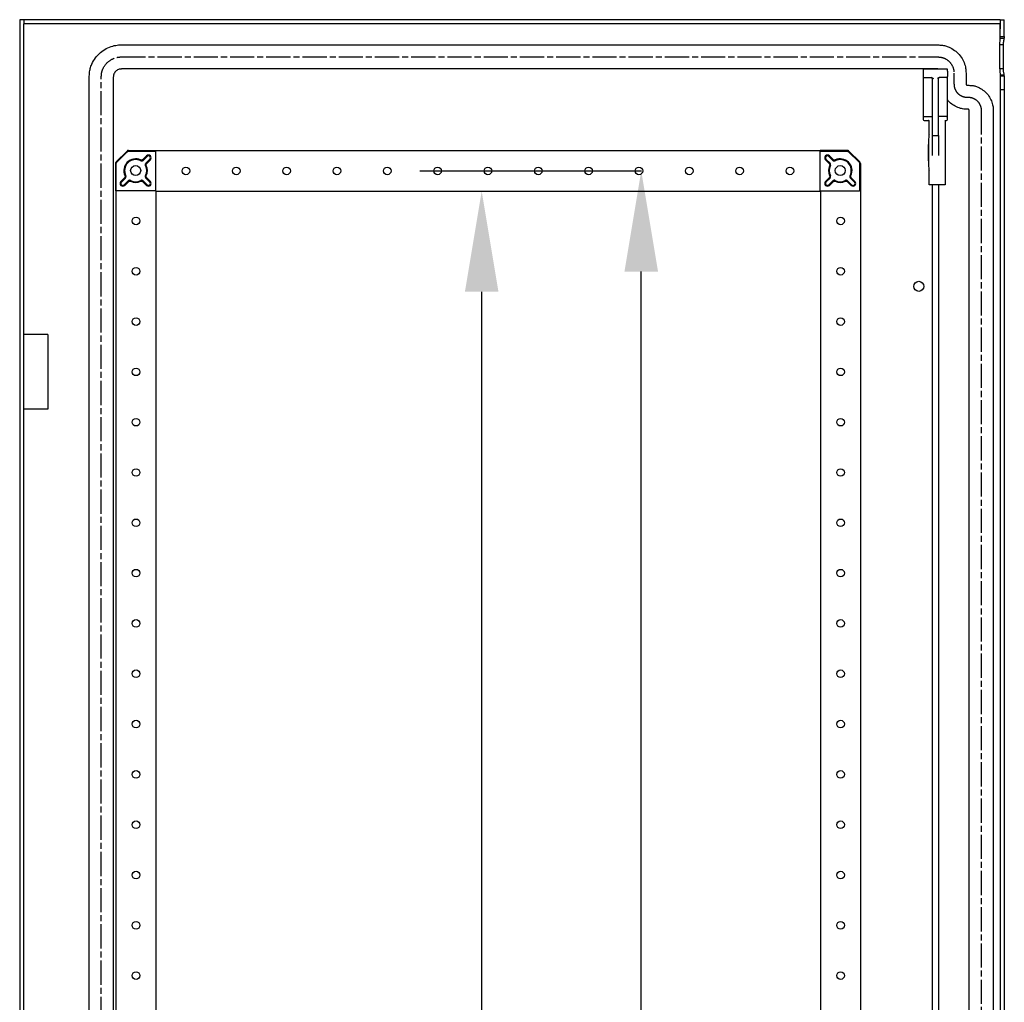
# Model space of a CAD drawing. Extents: x 940 to 4544, y -55 to 2150.
# Drawn here: x 3152 to 3642, y 1662 to 2150 of the extents above; entities that cross this region are included whole.
import ezdxf

# ---------------------------------------------------------------- set-up
doc = ezdxf.new("R2010")
doc.units = 0
doc.header["$MEASUREMENT"] = 0
doc.header["$PDMODE"] = 2
doc.header["$PDSIZE"] = -0.01
doc.linetypes.add('CENTERLINE', pattern=[30, 12, -1.5, 3, -1.5, 12])
doc.layers.get('Defpoints').update_dxf_attribs({"linetype": 'CONTINUOUS'})
doc.layers.add('17', color=7, linetype='CONTINUOUS')
doc.layers.add('COTA', color=1, linetype='CONTINUOUS', lineweight=5)
doc.styles.add('Arial Unicode MS', font='ARIALUNI.TTF')
doc.styles.get("Standard").update_dxf_attribs({"font": 'monotxt.shx'})
doc.dimstyles.new('Argenta', dxfattribs={"dimtxt": 20, "dimasz": 25, "dimexe": 0.125, "dimexo": 0.5, "dimgap": 5, "dimtad": 1, "dimdec": 0, "dimzin": 0, "dimdsep": 46, "dimtxsty": 'STANDARD', "dimcen": 0.09, "dimclrd": 4, "dimclre": 4, "dimclrt": 4, "dimadec": 0, "dimazin": 0, "dimtp": 0.005, "dimtm": -0.005, "dimtfac": 1, "dimtdec": 0, "dimtmove": 0, "dimatfit": 3, "dimfxl": 1, "dimtolj": 1, "dimtzin": 0, "dimarcsym": 0})

# ---------------------------------------------------------------- blocks, each defined once
blk = doc.blocks.new('*D116')
at = {"layer": 'COTA', "color": 4, "linetype": 'Continuous', "lineweight": -2, "transparency": 16777216}
for p, q in [((3325.38, 2065.32), (3382.02, 2065.32)), ((3381.9, 535.32), (3381.9, 2015.32)), ((3271.94, 485.32), (3382.02, 485.32))]:
    blk.add_line(p, q, dxfattribs=at)
at = {"layer": 'COTA', "color": 4, "linetype": 'Continuous', "transparency": 16777216}
for points in [[(3373.56, 2015.32), (3390.23, 2015.32), (3381.9, 2065.32)], [(3373.56, 535.32), (3390.23, 535.32), (3381.9, 485.32)]]:
    blk.add_solid(points, dxfattribs=at)
at = {"layer": 'Defpoints', "color": 0, "linetype": 'Continuous', "transparency": 16777216}
for p in [(3324.88, 2065.32), (3381.9, 2065.32), (3271.44, 485.32)]:
    blk.add_point(p, dxfattribs=at)
at = {"layer": 'COTA', "color": 4, "linetype": 'Continuous', "transparency": 16777216, "insert": (3356.46, 1536.87), "char_height": 40, "attachment_point": 5, "rotation": 90, "style": 'Arial Unicode MS'}
blk.add_mtext('\\A1;1580', dxfattribs=at)
blk = doc.blocks.new('*D117')
at = {"layer": 'COTA', "color": 4, "linetype": 'Continuous', "lineweight": -2, "transparency": 16777216}
for p, q in [((3351.14, 2075.32), (3461.28, 2075.32)), ((3461.16, 525.32), (3461.16, 2025.32)), ((3400.9, 475.32), (3461.28, 475.32))]:
    blk.add_line(p, q, dxfattribs=at)
at = {"layer": 'COTA', "color": 4, "linetype": 'Continuous', "transparency": 16777216}
for points in [[(3452.82, 2025.32), (3469.49, 2025.32), (3461.16, 2075.32)], [(3452.82, 525.32), (3469.49, 525.32), (3461.16, 475.32)]]:
    blk.add_solid(points, dxfattribs=at)
at = {"layer": 'Defpoints', "color": 0, "linetype": 'Continuous', "transparency": 16777216}
for p in [(3350.64, 2075.32), (3461.16, 2075.32), (3400.4, 475.32)]:
    blk.add_point(p, dxfattribs=at)
at = {"layer": 'COTA', "color": 4, "linetype": 'Continuous', "transparency": 16777216, "insert": (3435.72, 1527.28), "char_height": 40, "attachment_point": 5, "rotation": 90, "style": 'Arial Unicode MS'}
blk.add_mtext('\\A1;1600', dxfattribs=at)

msp = doc.modelspace()

# ---------------------------------------------------------------- linework, layer by layer
at = {"layer": '17', "color": 7, "linetype": 'Continuous'}
for p, q in [((3152.4, 2150.5), (3152.4, 400.5)), ((3154.4, 2150.5), (3152.4, 2150.5)), ((3639.5, 2150.5), (3154.4, 2150.5)), ((3154.4, 2150.5), (3154.4, 2148.5)), ((3154.4, 402.5), (3154.4, 2148.5)), ((3639.5, 2148.5), (3154.4, 2148.5)), ((3639.46, 2148.5), (3639.46, 2145.9)), ((3639.5, 2150.5), (3639.5, 2148.5)), ((3639.5, 2150.5), (3641.5, 2150.5)), ((3639.5, 2142.1), (3639.5, 2148.5)), ((3641.5, 2142.1), (3641.5, 2150.5)), ((3202.9, 2138), (3608.5, 2138)), ((3639.23, 2126.1), (3639.23, 2138.1)), ((3639.23, 2138.1), (3641.03, 2138.1)), ((3639.5, 2142.1), (3641.5, 2142.1)), ((3639.5, 2141.3), (3641.5, 2141.3)), ((3641.03, 2126.1), (3641.03, 2138.1)), ((3641.5, 2142.1), (3641.5, 2141.3)), ((3608.5, 2126), (3202.9, 2126)), ((3601.25, 2125.9), (3601.25, 2124.9)), ((3613.25, 2125.9), (3601.25, 2125.9)), ((3601.25, 2124.9), (3601.25, 2122.2)), ((3613.25, 2124.9), (3613.25, 2125.9)), ((3613.25, 2124.9), (3613.25, 2122.2)), ((3622.5, 2124), (3622.5, 2118.5)), ((3641.03, 2126.1), (3639.23, 2126.1)), ((3639.5, 2122.9), (3639.5, 2122.58)), ((3641.5, 2122.9), (3639.5, 2122.9)), ((3186.9, 429), (3186.9, 2122)), ((3198.9, 2122), (3198.9, 429)), ((3601.25, 2122.2), (3601.25, 2118.7)), ((3601.25, 2118.7), (3601.25, 2102.6)), ((3601.75, 2121.7), (3605.39, 2121.7)), ((3605.75, 2121.2), (3605.75, 2093.01)), ((3608.75, 2093.01), (3608.75, 2121.2)), ((3612.75, 2121.7), (3609.12, 2121.7)), ((3613.25, 2118.7), (3613.25, 2122.2)), ((3613.25, 2102.6), (3613.25, 2118.7)), ((3639.5, 2122.58), (3639.5, 2115.6)), ((3639.5, 2122.58), (3641.5, 2122.58)), ((3641.5, 2122.58), (3641.5, 2115.6)), ((3639.5, 2115.6), (3639.5, 435.4)), ((3641.5, 2115.6), (3639.5, 2115.6)), ((3641.5, 2115.6), (3641.5, 435.4)), ((3624, 445.5), (3624, 2105.5)), ((3636, 2105.5), (3636, 445.5)), ((3601.25, 2102.6), (3601.25, 2100.9)), ((3601.75, 2102.4), (3605.25, 2102.4)), ((3601.75, 2100.4), (3603.75, 2100.4)), ((3604.25, 2093.22), (3604.25, 2099.92)), ((3612.75, 2102.4), (3609.25, 2102.4)), ((3612.05, 2100.54), (3612.05, 2100.19)), ((3612.05, 2100.4), (3612.75, 2100.4)), ((3612.05, 2100.19), (3612.05, 2068.4)), ((3613.25, 2100.9), (3613.25, 2102.6)), ((3608.75, 2093.9), (3608.75, 2093.9)), ((3605.75, 2093.01), (3605.75, 2083.08)), ((3606.25, 2092.9), (3608.25, 2092.9)), ((3608.75, 2093.01), (3608.75, 2083.08)), ((3200.3, 2079.79), (3205.71, 2085.2)), ((3200.65, 2079.64), (3205.86, 2084.85)), ((3206.42, 2085.5), (3220, 2085.5)), ((3206.56, 2085.15), (3220, 2085.15)), ((3220, 2085.32), (3220, 2085.5)), ((3550, 2085.32), (3220, 2085.32)), ((3220, 2085.32), (3220, 2085.15)), ((3220, 2065.5), (3220, 2085.15)), ((3550, 2085.5), (3550, 2085.32)), ((3563.59, 2085.5), (3550, 2085.5)), ((3550, 2085.15), (3550, 2085.32)), ((3550, 2065.5), (3550, 2085.15)), ((3550, 2085.15), (3563.45, 2085.15)), ((3564.15, 2084.85), (3569.36, 2079.64)), ((3564.3, 2085.2), (3569.71, 2079.79)), ((3603.75, 2088.4), (3603.76, 2088.4)), ((3603.75, 2088.4), (3603.75, 2080.4)), ((3603.76, 2088.4), (3603.83, 2088.4)), ((3200, 2079.08), (3200, 2065.5)), ((3200.35, 2065.5), (3200.35, 2078.94)), ((3215.41, 2082.81), (3213.6, 2081)), ((3213.67, 2080.58), (3215.66, 2082.57)), ((3217.08, 2081.15), (3215.08, 2079.16)), ((3215.51, 2079.09), (3217.32, 2080.91)), ((3552.69, 2080.91), (3554.5, 2079.09)), ((3554.92, 2079.16), (3552.93, 2081.15)), ((3554.35, 2082.57), (3556.34, 2080.58)), ((3556.41, 2081), (3554.59, 2082.81)), ((3569.65, 2078.94), (3569.65, 2065.5)), ((3570, 2079.08), (3570, 2065.5)), ((3603.76, 2080.4), (3603.75, 2080.4)), ((3603.83, 2080.4), (3603.76, 2080.4)), ((3604.25, 2068.4), (3604.25, 2075.57)), ((3204.5, 2071.9), (3202.69, 2070.09)), ((3202.93, 2069.84), (3204.92, 2071.83)), ((3206.34, 2070.42), (3204.35, 2068.42)), ((3204.59, 2068.18), (3206.41, 2069.99)), ((3213.6, 2069.99), (3215.41, 2068.18)), ((3215.66, 2068.42), (3213.67, 2070.42)), ((3215.08, 2071.83), (3217.08, 2069.84)), ((3217.32, 2070.09), (3215.51, 2071.9)), ((3554.5, 2071.9), (3552.69, 2070.09)), ((3552.93, 2069.84), (3554.92, 2071.83)), ((3556.34, 2070.42), (3554.35, 2068.42)), ((3554.59, 2068.18), (3556.41, 2069.99)), ((3563.6, 2069.99), (3565.41, 2068.18)), ((3565.66, 2068.42), (3563.67, 2070.42)), ((3565.08, 2071.83), (3567.08, 2069.84)), ((3567.32, 2070.09), (3565.51, 2071.9)), ((3200, 2065.5), (3200.18, 2065.5)), ((3200.18, 2065.5), (3200.35, 2065.5)), ((3200.18, 2065.5), (3200.18, 485.5)), ((3220, 2065.5), (3200.35, 2065.5)), ((3220.18, 2065.32), (3550, 2065.32)), ((3220.18, 485.5), (3220.18, 2065.32)), ((3550, 2065.32), (3550, 2065.5)), ((3550, 2065.5), (3569.65, 2065.5)), ((3550.18, 2065.5), (3550.18, 485.5)), ((3570.18, 2065.5), (3569.65, 2065.5)), ((3570.18, 485.5), (3570.18, 2065.5)), ((3612.05, 2068.4), (3604.25, 2068.4)), ((3605.75, 2068.4), (3605.75, 1444.72)), ((3608.75, 2068.4), (3608.75, 1444.72)), ((3166.4, 1994), (3154.4, 1994)), ((3166.4, 1994), (3166.4, 1957)), ((3166.4, 1957), (3154.4, 1957))]:
    msp.add_line(p, q, dxfattribs=at)
at = {"layer": '17', "color": 7, "linetype": 'CENTERLINE'}
for p, q in [((3202.9, 2132), (3608.5, 2132)), ((3616.5, 2124), (3616.5, 2118.5)), ((3192.9, 429), (3192.9, 2122)), ((3630, 2105.5), (3630, 445.5))]:
    msp.add_line(p, q, dxfattribs=at)
at = {"layer": '17', "color": 7, "linetype": 'Continuous'}
msp.add_lwpolyline([(3639.5, 2148.5), (3639.5, 2148.5), (3639.5, 2148.5), (3639.5, 2148.5), (3639.5, 2148.5), (3639.5, 2148.5), (3639.5, 2148.5), (3639.5, 2148.5), (3639.5, 2148.5), (3639.5, 2148.5), (3639.5, 2148.5), (3639.5, 2148.5), (3639.5, 2148.5), (3639.5, 2148.5), (3639.5, 2148.5), (3639.5, 2148.5), (3639.5, 2148.5), (3639.5, 2148.5), (3639.5, 2148.5)], dxfattribs=at)
for points in [[(3639.5, 2141.3), (3639.5, 2141.35, 0.000002), (3639.5, 2141.39, 0.000002), (3639.5, 2141.44, 0.000003), (3639.5, 2141.49, 0.000003), (3639.5, 2141.53, 0.000003), (3639.5, 2141.58, 0.000003), (3639.5, 2141.62, 0.000003), (3639.5, 2141.66, 0.000004), (3639.5, 2141.7, 0.000004), (3639.5, 2141.73, 0.000004), (3639.5, 2141.77, 0.000005), (3639.5, 2141.8, 0.000005), (3639.5, 2141.83, 0.000006), (3639.5, 2141.86, 0.000007), (3639.5, 2141.89, 0.000008), (3639.5, 2141.92, 0.000008), (3639.5, 2141.94, 0.00001), (3639.5, 2141.96, 0.000012), (3639.5, 2141.99, 0.000013), (3639.5, 2142, 0.000015), (3639.5, 2142.02, 0.00002), (3639.5, 2142.04, 0.00003), (3639.5, 2142.05, 0.000031), (3639.5, 2142.06, 0.000013), (3639.5, 2142.07, 0.000061), (3639.5, 2142.08, 0.000229), (3639.5, 2142.09, 0.000323), (3639.5, 2142.1, 0.000375)], [(3641.5, 2122.58), (3641.5, 2122.59, 0.000007), (3641.5, 2122.6, 0.000007), (3641.5, 2122.61, 0.000007), (3641.5, 2122.62, 0.000007), (3641.5, 2122.63, 0.000006), (3641.5, 2122.64, 0.000006), (3641.5, 2122.65, 0.000006), (3641.5, 2122.66, 0.000006), (3641.5, 2122.67, 0.000006), (3641.5, 2122.68, 0.000006), (3641.5, 2122.69, 0.000006), (3641.5, 2122.7, 0.000006), (3641.5, 2122.71, 0.000006), (3641.5, 2122.72, 0.000006), (3641.5, 2122.73, 0.000005), (3641.5, 2122.74, 0.000005), (3641.5, 2122.75, 0.000005), (3641.5, 2122.76, 0.000005), (3641.5, 2122.77, 0.000005), (3641.5, 2122.78, 0.000005), (3641.5, 2122.79, 0.000005), (3641.5, 2122.8, 0.000006), (3641.5, 2122.82, 0.000004), (3641.5, 2122.83, 0.000002), (3641.5, 2122.84, 0.000006), (3641.5, 2122.85, 0.00001), (3641.5, 2122.87, 0.000005), (3641.5, 2122.9, 0.000003)], [(3601.25, 2102.6), (3601.25, 2102.6, 0.018832), (3601.26, 2102.59, 0.018398), (3601.26, 2102.58, 0.017972), (3601.26, 2102.58, 0.017728), (3601.26, 2102.57, 0.017216), (3601.26, 2102.56, 0.016577), (3601.27, 2102.56, 0.015822), (3601.27, 2102.55, 0.015088), (3601.27, 2102.55, 0.014271), (3601.28, 2102.54, 0.01349), (3601.28, 2102.53, 0.01268), (3601.29, 2102.53, 0.011933), (3601.3, 2102.52, 0.011187), (3601.3, 2102.51, 0.010508), (3601.31, 2102.51, 0.009847), (3601.32, 2102.5, 0.009251), (3601.32, 2102.5, 0.008682), (3601.33, 2102.49, 0.00817), (3601.34, 2102.49, 0.007684), (3601.35, 2102.48, 0.007243), (3601.36, 2102.48, 0.00684), (3601.37, 2102.47, 0.006476), (3601.38, 2102.47, 0.006122), (3601.39, 2102.46, 0.005782), (3601.4, 2102.46, 0.005547), (3601.41, 2102.45, 0.005318), (3601.42, 2102.45, 0.005076), (3601.43, 2102.44, 0.004932), (3601.45, 2102.44, 0.00477), (3601.46, 2102.44, 0.004621), (3601.47, 2102.43, 0.004469), (3601.49, 2102.43, 0.004345), (3601.5, 2102.42, 0.004221), (3601.51, 2102.42, 0.004119), (3601.53, 2102.42, 0.004001), (3601.54, 2102.42, 0.003885), (3601.56, 2102.41, 0.003825), (3601.57, 2102.41, 0.003814), (3601.59, 2102.41, 0.003635), (3601.6, 2102.41, 0.003346), (3601.62, 2102.4, 0.003607), (3601.63, 2102.4, 0.004189), (3601.65, 2102.4, 0.003168), (3601.66, 2102.4, 0.001172), (3601.67, 2102.4, 0.004314), (3601.69, 2102.4, 0.007255), (3601.72, 2102.4, 0.003564), (3601.75, 2102.4, 0.001902)], [(3605.25, 2102.4), (3605.28, 2102.4, -0.005301), (3605.3, 2102.39, -0.005052), (3605.33, 2102.39, -0.005016), (3605.35, 2102.39, -0.00529), (3605.38, 2102.39, -0.005483), (3605.4, 2102.39, -0.005667), (3605.43, 2102.38, -0.005865), (3605.45, 2102.38, -0.006144), (3605.47, 2102.37, -0.00643), (3605.5, 2102.37, -0.006774), (3605.52, 2102.36, -0.007151), (3605.54, 2102.36, -0.007591), (3605.57, 2102.35, -0.0081), (3605.59, 2102.34, -0.008684), (3605.61, 2102.34, -0.00934), (3605.63, 2102.33, -0.010034), (3605.64, 2102.32, -0.01099), (3605.66, 2102.31, -0.012155), (3605.68, 2102.3, -0.013072), (3605.69, 2102.29, -0.013503), (3605.7, 2102.28, -0.016073), (3605.71, 2102.27, -0.020713), (3605.72, 2102.26, -0.018405), (3605.73, 2102.25, -0.00859), (3605.74, 2102.24, -0.027466), (3605.74, 2102.23, -0.054382), (3605.75, 2102.21, -0.031286), (3605.75, 2102.19, -0.017859)], [(3609.25, 2102.4), (3609.23, 2102.4, 0.0053), (3609.21, 2102.39, 0.005052), (3609.18, 2102.39, 0.005016), (3609.16, 2102.39, 0.00529), (3609.13, 2102.39, 0.005483), (3609.11, 2102.39, 0.005667), (3609.08, 2102.38, 0.005865), (3609.06, 2102.38, 0.006144), (3609.03, 2102.37, 0.00643), (3609.01, 2102.37, 0.006774), (3608.99, 2102.36, 0.007151), (3608.96, 2102.36, 0.007591), (3608.94, 2102.35, 0.0081), (3608.92, 2102.34, 0.008684), (3608.9, 2102.34, 0.009341), (3608.88, 2102.33, 0.010035), (3608.86, 2102.32, 0.010991), (3608.85, 2102.31, 0.012157), (3608.83, 2102.3, 0.013074), (3608.82, 2102.29, 0.013504), (3608.81, 2102.28, 0.016075), (3608.79, 2102.27, 0.020716), (3608.78, 2102.26, 0.018408), (3608.78, 2102.25, 0.008591), (3608.77, 2102.24, 0.02747), (3608.76, 2102.23, 0.05439), (3608.76, 2102.21, 0.03129), (3608.75, 2102.19, 0.017861)], [(3612.75, 2102.4), (3612.77, 2102.4, 0.003241), (3612.78, 2102.4, 0.0032), (3612.8, 2102.4, 0.003194), (3612.82, 2102.4, 0.003248), (3612.83, 2102.4, 0.003288), (3612.85, 2102.4, 0.003324), (3612.86, 2102.4, 0.003363), (3612.88, 2102.4, 0.003415), (3612.89, 2102.4, 0.003468), (3612.91, 2102.41, 0.003526), (3612.92, 2102.41, 0.00359), (3612.94, 2102.41, 0.003659), (3612.95, 2102.41, 0.003737), (3612.97, 2102.42, 0.003818), (3612.98, 2102.42, 0.003909), (3613, 2102.42, 0.004003), (3613.01, 2102.42, 0.004112), (3613.02, 2102.43, 0.00422), (3613.04, 2102.43, 0.004347), (3613.05, 2102.44, 0.004469), (3613.06, 2102.44, 0.00462), (3613.07, 2102.44, 0.00477), (3613.09, 2102.45, 0.004932), (3613.1, 2102.45, 0.005075), (3613.11, 2102.46, 0.005317), (3613.12, 2102.46, 0.005546), (3613.13, 2102.47, 0.005781), (3613.14, 2102.47, 0.00612), (3613.15, 2102.48, 0.006475), (3613.16, 2102.48, 0.00684), (3613.17, 2102.49, 0.007242), (3613.18, 2102.49, 0.007679), (3613.18, 2102.5, 0.008168), (3613.19, 2102.5, 0.008696), (3613.2, 2102.51, 0.009245), (3613.21, 2102.51, 0.009782), (3613.21, 2102.52, 0.01052), (3613.22, 2102.53, 0.011419), (3613.22, 2102.53, 0.011869), (3613.23, 2102.54, 0.011797), (3613.23, 2102.55, 0.013728), (3613.24, 2102.55, 0.0173), (3613.24, 2102.56, 0.014171), (3613.25, 2102.56, 0.005454), (3613.25, 2102.57, 0.020788), (3613.25, 2102.58, 0.038516), (3613.25, 2102.59, 0.020073), (3613.25, 2102.6, 0.010899)], [(3605.75, 2093.01), (3605.75, 2093.01, 0.033935), (3605.76, 2093, 0.032365), (3605.76, 2093, 0.030176), (3605.76, 2093, 0.028002), (3605.76, 2092.99, 0.025224), (3605.76, 2092.99, 0.022475), (3605.77, 2092.99, 0.019768), (3605.77, 2092.98, 0.017468), (3605.77, 2092.98, 0.015326), (3605.78, 2092.97, 0.013552), (3605.78, 2092.97, 0.011954), (3605.79, 2092.97, 0.010647), (3605.8, 2092.96, 0.009478), (3605.8, 2092.96, 0.008517), (3605.81, 2092.96, 0.007659), (3605.82, 2092.95, 0.006946), (3605.82, 2092.95, 0.006309), (3605.83, 2092.95, 0.005772), (3605.84, 2092.95, 0.00529), (3605.85, 2092.94, 0.004877), (3605.86, 2092.94, 0.004511), (3605.87, 2092.94, 0.004195), (3605.88, 2092.93, 0.0039), (3605.89, 2092.93, 0.003631), (3605.9, 2092.93, 0.003437), (3605.91, 2092.93, 0.003255), (3605.92, 2092.92, 0.003073), (3605.93, 2092.92, 0.002958), (3605.95, 2092.92, 0.002834), (3605.96, 2092.92, 0.002723), (3605.97, 2092.92, 0.002614), (3605.99, 2092.91, 0.002524), (3606, 2092.91, 0.002437), (3606.01, 2092.91, 0.002365), (3606.03, 2092.91, 0.002285), (3606.04, 2092.91, 0.002209), (3606.06, 2092.91, 0.002166), (3606.07, 2092.9, 0.002152), (3606.09, 2092.9, 0.002044), (3606.1, 2092.9, 0.001876), (3606.12, 2092.9, 0.002017), (3606.13, 2092.9, 0.002336), (3606.15, 2092.9, 0.001763), (3606.16, 2092.9, 0.000651), (3606.17, 2092.9, 0.002396), (3606.19, 2092.9, 0.00402), (3606.22, 2092.9, 0.001972), (3606.25, 2092.9, 0.001052)], [(3608.25, 2092.9), (3608.27, 2092.9, 0.001792), (3608.28, 2092.9, 0.00177), (3608.3, 2092.9, 0.001767), (3608.32, 2092.9, 0.001798), (3608.33, 2092.9, 0.001823), (3608.35, 2092.9, 0.001844), (3608.36, 2092.9, 0.001869), (3608.38, 2092.9, 0.001901), (3608.39, 2092.9, 0.001934), (3608.41, 2092.9, 0.001971), (3608.42, 2092.9, 0.002013), (3608.44, 2092.9, 0.002057), (3608.45, 2092.91, 0.002108), (3608.47, 2092.91, 0.002162), (3608.48, 2092.91, 0.002223), (3608.5, 2092.91, 0.002287), (3608.51, 2092.91, 0.002361), (3608.52, 2092.91, 0.002437), (3608.54, 2092.92, 0.002525), (3608.55, 2092.92, 0.002614), (3608.56, 2092.92, 0.002723), (3608.57, 2092.92, 0.002834), (3608.59, 2092.92, 0.002957), (3608.6, 2092.93, 0.003072), (3608.61, 2092.93, 0.003255), (3608.62, 2092.93, 0.003436), (3608.63, 2092.93, 0.003631), (3608.64, 2092.94, 0.003899), (3608.65, 2092.94, 0.004195), (3608.66, 2092.94, 0.00451), (3608.67, 2092.95, 0.004875), (3608.68, 2092.95, 0.005286), (3608.68, 2092.95, 0.005771), (3608.69, 2092.95, 0.006318), (3608.7, 2092.96, 0.006941), (3608.71, 2092.96, 0.007608), (3608.71, 2092.96, 0.008524), (3608.72, 2092.97, 0.009677), (3608.72, 2092.97, 0.010599), (3608.73, 2092.97, 0.011108), (3608.73, 2092.98, 0.013731), (3608.74, 2092.98, 0.018649), (3608.74, 2092.99, 0.016641), (3608.75, 2092.99, 0.006721), (3608.75, 2092.99, 0.026827), (3608.75, 2093, 0.057848), (3608.75, 2093, 0.03376), (3608.75, 2093.01, 0.01904)], [(3206.42, 2085.5), (3206.39, 2085.5, 0.006486), (3206.37, 2085.49, 0.006404), (3206.34, 2085.49, 0.006378), (3206.32, 2085.49, 0.006445), (3206.29, 2085.49, 0.006478), (3206.26, 2085.48, 0.006496), (3206.24, 2085.48, 0.006508), (3206.21, 2085.47, 0.006533), (3206.19, 2085.47, 0.006547), (3206.16, 2085.46, 0.006565), (3206.14, 2085.45, 0.006572), (3206.11, 2085.45, 0.006581), (3206.09, 2085.44, 0.006591), (3206.06, 2085.43, 0.006608), (3206.04, 2085.42, 0.006595), (3206.01, 2085.41, 0.006557), (3205.99, 2085.4, 0.006609), (3205.96, 2085.39, 0.006729), (3205.94, 2085.37, 0.006544), (3205.92, 2085.36, 0.006123), (3205.89, 2085.35, 0.006712), (3205.87, 2085.33, 0.007927), (3205.85, 2085.32, 0.006076), (3205.83, 2085.3, 0.00224), (3205.81, 2085.29, 0.008405), (3205.79, 2085.27, 0.014369), (3205.75, 2085.24, 0.00711), (3205.71, 2085.2, 0.003801)], [(3205.86, 2084.85), (3205.87, 2084.87, -0.006481), (3205.89, 2084.89, -0.006399), (3205.91, 2084.91, -0.006373), (3205.93, 2084.92, -0.006441), (3205.95, 2084.94, -0.006474), (3205.97, 2084.95, -0.006492), (3205.99, 2084.97, -0.006504), (3206.02, 2084.98, -0.006529), (3206.04, 2085, -0.006543), (3206.06, 2085.01, -0.00656), (3206.08, 2085.02, -0.006568), (3206.11, 2085.04, -0.006577), (3206.13, 2085.05, -0.006587), (3206.16, 2085.06, -0.006604), (3206.18, 2085.07, -0.006591), (3206.2, 2085.08, -0.006553), (3206.23, 2085.09, -0.006605), (3206.25, 2085.1, -0.006726), (3206.28, 2085.11, -0.006541), (3206.31, 2085.11, -0.00612), (3206.33, 2085.12, -0.006709), (3206.36, 2085.13, -0.007924), (3206.38, 2085.13, -0.006074), (3206.41, 2085.13, -0.002239), (3206.43, 2085.14, -0.008402), (3206.46, 2085.14, -0.014365), (3206.5, 2085.14, -0.007108), (3206.56, 2085.15, -0.003801)], [(3563.45, 2085.15), (3563.47, 2085.15, -0.006487), (3563.5, 2085.15, -0.006405), (3563.52, 2085.14, -0.006379), (3563.55, 2085.14, -0.006446), (3563.57, 2085.14, -0.006479), (3563.6, 2085.13, -0.006497), (3563.63, 2085.13, -0.006509), (3563.65, 2085.13, -0.006534), (3563.68, 2085.12, -0.006548), (3563.7, 2085.11, -0.006566), (3563.73, 2085.11, -0.006573), (3563.75, 2085.1, -0.006582), (3563.78, 2085.09, -0.006592), (3563.8, 2085.08, -0.006609), (3563.83, 2085.07, -0.006596), (3563.85, 2085.06, -0.006558), (3563.88, 2085.05, -0.00661), (3563.9, 2085.04, -0.00673), (3563.92, 2085.02, -0.006545), (3563.95, 2085.01, -0.006124), (3563.97, 2085, -0.006713), (3563.99, 2084.98, -0.007928), (3564.01, 2084.97, -0.006077), (3564.03, 2084.95, -0.00224), (3564.05, 2084.94, -0.008406), (3564.08, 2084.92, -0.01437), (3564.11, 2084.89, -0.00711), (3564.15, 2084.85, -0.003802)], [(3564.3, 2085.2), (3564.28, 2085.22, 0.006487), (3564.26, 2085.24, 0.006405), (3564.24, 2085.26, 0.006379), (3564.22, 2085.27, 0.006446), (3564.2, 2085.29, 0.006479), (3564.18, 2085.3, 0.006496), (3564.16, 2085.32, 0.006508), (3564.14, 2085.33, 0.006533), (3564.11, 2085.35, 0.006547), (3564.09, 2085.36, 0.006564), (3564.07, 2085.37, 0.006571), (3564.04, 2085.39, 0.00658), (3564.02, 2085.4, 0.00659), (3564, 2085.41, 0.006606), (3563.97, 2085.42, 0.006593), (3563.95, 2085.43, 0.006555), (3563.92, 2085.44, 0.006606), (3563.9, 2085.45, 0.006727), (3563.87, 2085.45, 0.006542), (3563.85, 2085.46, 0.00612), (3563.82, 2085.47, 0.006709), (3563.8, 2085.47, 0.007923), (3563.77, 2085.48, 0.006073), (3563.74, 2085.48, 0.002238), (3563.72, 2085.49, 0.0084), (3563.69, 2085.49, 0.01436), (3563.65, 2085.49, 0.007105), (3563.59, 2085.5, 0.003799)], [(3200.3, 2079.79), (3200.28, 2079.77, 0.006479), (3200.26, 2079.75, 0.006397), (3200.24, 2079.73, 0.00637), (3200.23, 2079.71, 0.006437), (3200.21, 2079.69, 0.00647), (3200.2, 2079.67, 0.006488), (3200.18, 2079.65, 0.006499), (3200.17, 2079.63, 0.006524), (3200.15, 2079.61, 0.006538), (3200.14, 2079.58, 0.006555), (3200.13, 2079.56, 0.006563), (3200.11, 2079.54, 0.006571), (3200.1, 2079.51, 0.006581), (3200.09, 2079.49, 0.006598), (3200.08, 2079.46, 0.006585), (3200.07, 2079.44, 0.006547), (3200.06, 2079.41, 0.006599), (3200.05, 2079.39, 0.006719), (3200.04, 2079.36, 0.006535), (3200.04, 2079.34, 0.006114), (3200.03, 2079.31, 0.006703), (3200.03, 2079.29, 0.007916), (3200.02, 2079.26, 0.006068), (3200.02, 2079.24, 0.002237), (3200.01, 2079.21, 0.008393), (3200.01, 2079.18, 0.014351), (3200.01, 2079.14, 0.007101), (3200, 2079.08, 0.003797)], [(3200.35, 2078.94), (3200.35, 2078.96, -0.006484), (3200.35, 2078.99, -0.006402), (3200.36, 2079.01, -0.006375), (3200.36, 2079.04, -0.006442), (3200.36, 2079.07, -0.006475), (3200.37, 2079.09, -0.006492), (3200.37, 2079.12, -0.006504), (3200.37, 2079.14, -0.006529), (3200.38, 2079.17, -0.006542), (3200.39, 2079.19, -0.006559), (3200.39, 2079.22, -0.006567), (3200.4, 2079.24, -0.006575), (3200.41, 2079.27, -0.006585), (3200.42, 2079.3, -0.006601), (3200.43, 2079.32, -0.006588), (3200.44, 2079.34, -0.00655), (3200.45, 2079.37, -0.006601), (3200.46, 2079.39, -0.006722), (3200.47, 2079.42, -0.006537), (3200.49, 2079.44, -0.006116), (3200.5, 2079.46, -0.006704), (3200.52, 2079.48, -0.007917), (3200.53, 2079.51, -0.006069), (3200.55, 2079.53, -0.002237), (3200.56, 2079.54, -0.008394), (3200.58, 2079.57, -0.014351), (3200.61, 2079.6, -0.007101), (3200.65, 2079.64, -0.003797)], [(3569.36, 2079.64), (3569.38, 2079.63, -0.006489), (3569.4, 2079.61, -0.006407), (3569.41, 2079.59, -0.00638), (3569.43, 2079.57, -0.006447), (3569.45, 2079.55, -0.00648), (3569.46, 2079.53, -0.006497), (3569.48, 2079.5, -0.006509), (3569.49, 2079.48, -0.006534), (3569.51, 2079.46, -0.006548), (3569.52, 2079.44, -0.006564), (3569.53, 2079.42, -0.006572), (3569.55, 2079.39, -0.00658), (3569.56, 2079.37, -0.00659), (3569.57, 2079.34, -0.006606), (3569.58, 2079.32, -0.006593), (3569.59, 2079.3, -0.006555), (3569.6, 2079.27, -0.006606), (3569.61, 2079.24, -0.006726), (3569.61, 2079.22, -0.006541), (3569.62, 2079.19, -0.00612), (3569.63, 2079.17, -0.006708), (3569.63, 2079.14, -0.007922), (3569.64, 2079.12, -0.006072), (3569.64, 2079.09, -0.002238), (3569.65, 2079.07, -0.008398), (3569.65, 2079.04, -0.014356), (3569.65, 2079, -0.007103), (3569.65, 2078.94, -0.003798)], [(3570, 2079.08), (3570, 2079.11, 0.006487), (3570, 2079.13, 0.006405), (3570, 2079.16, 0.006378), (3570, 2079.18, 0.006445), (3570, 2079.21, 0.006478), (3569.99, 2079.24, 0.006495), (3569.99, 2079.26, 0.006507), (3569.98, 2079.29, 0.006531), (3569.98, 2079.31, 0.006545), (3569.97, 2079.34, 0.006562), (3569.96, 2079.36, 0.006569), (3569.96, 2079.39, 0.006577), (3569.95, 2079.41, 0.006587), (3569.94, 2079.44, 0.006603), (3569.93, 2079.46, 0.00659), (3569.92, 2079.49, 0.006552), (3569.91, 2079.51, 0.006603), (3569.89, 2079.54, 0.006723), (3569.88, 2079.56, 0.006538), (3569.87, 2079.58, 0.006117), (3569.86, 2079.61, 0.006705), (3569.84, 2079.63, 0.007918), (3569.83, 2079.65, 0.006069), (3569.81, 2079.67, 0.002237), (3569.8, 2079.69, 0.008394), (3569.78, 2079.71, 0.01435), (3569.75, 2079.75, 0.007101), (3569.71, 2079.79, 0.003796)]]:
    msp.add_lwpolyline(points, format="xyb", dxfattribs=at)
for centre, radius in [((3210, 2075.5), 2.5), ((3235, 2075.32), 1.88), ((3260, 2075.32), 1.88), ((3285, 2075.32), 1.88), ((3310, 2075.32), 1.88), ((3335, 2075.32), 1.88), ((3360, 2075.32), 1.88), ((3385, 2075.32), 1.88), ((3410, 2075.32), 1.88), ((3435, 2075.32), 1.88), ((3460, 2075.32), 1.88), ((3485, 2075.32), 1.88), ((3510, 2075.32), 1.88), ((3535, 2075.32), 1.88), ((3560, 2075.5), 2.5), ((3210.18, 2050.5), 1.88), ((3560.18, 2050.5), 1.88), ((3210.18, 2025.5), 1.88), ((3560.18, 2025.5), 1.88), ((3599, 2018), 2.5), ((3210.18, 2000.5), 1.88), ((3560.18, 2000.5), 1.88), ((3210.18, 1975.5), 1.88), ((3560.18, 1975.5), 1.88), ((3210.18, 1950.5), 1.88), ((3560.18, 1950.5), 1.88), ((3210.18, 1925.5), 1.88), ((3560.18, 1925.5), 1.88), ((3210.18, 1900.5), 1.88), ((3560.18, 1900.5), 1.88), ((3210.18, 1875.5), 1.88), ((3560.18, 1875.5), 1.88), ((3210.18, 1850.5), 1.88), ((3560.18, 1850.5), 1.88), ((3210.18, 1825.5), 1.88), ((3560.18, 1825.5), 1.88), ((3210.18, 1800.5), 1.88), ((3560.18, 1800.5), 1.88), ((3210.18, 1775.5), 1.88), ((3560.18, 1775.5), 1.88), ((3210.18, 1750.5), 1.88), ((3560.18, 1750.5), 1.88), ((3210.18, 1725.5), 1.88), ((3560.18, 1725.5), 1.88), ((3210.18, 1700.5), 1.88), ((3560.18, 1700.5), 1.88), ((3210.18, 1675.5), 1.88), ((3560.18, 1675.5), 1.88)]:
    msp.add_circle(centre, radius, dxfattribs=at)
for centre, radius, start, end in [((3601.75, 2122.2), 0.5, 180, 270), ((3605.25, 2121.2), 0.5, 0, 89.9994), ((3612.75, 2122.2), 0.5, 270, 0), ((3601.75, 2100.9), 0.5, 180, 270), ((3603.75, 2099.9), 0.5, 360, 90), ((3612.75, 2100.9), 0.505, 270.6363, 359.4139), ((3803.79, 2084.4), 200, 177.6408, 182.3592), ((3604.75, 2092.6), 0.8, 128.6822, 177.6408), ((3210, 2075.5), 5.85, 65.0576, 204.9424), ((3210, 2075.5), 5.5, 62.9192, 207.0808), ((3216.37, 2081.86), 1.35, 315, 135), ((3216.37, 2081.86), 1, 315, 135), ((3553.64, 2081.86), 1.35, 45, 225), ((3553.64, 2081.86), 1, 45, 225), ((3560, 2075.5), 5.5, 332.9192, 117.0808), ((3560, 2075.5), 5.85, 335.0576, 114.9424), ((3210, 2075.5), 5.5, 332.9192, 27.0808), ((3210, 2075.5), 5.85, 335.0576, 24.9424), ((3560, 2075.5), 5.85, 155.0576, 204.9424), ((3560, 2075.5), 5.5, 152.9192, 207.0808), ((3604.75, 2076.2), 0.8, 182.3592, 231.3178), ((3203.64, 2069.13), 1.35, 135, 315), ((3203.64, 2069.13), 1, 135, 315), ((3210, 2075.5), 5.5, 242.9192, 297.0808), ((3210, 2075.5), 5.85, 245.0576, 294.9424), ((3216.37, 2069.13), 1.35, 225, 45), ((3216.37, 2069.13), 1, 225, 45), ((3553.64, 2069.13), 1.35, 135, 315), ((3553.64, 2069.13), 1, 135, 315), ((3560, 2075.5), 5.5, 242.9192, 297.0808), ((3560, 2075.5), 5.85, 245.0576, 294.9424), ((3566.37, 2069.13), 1.35, 225, 45), ((3566.37, 2069.13), 1, 225, 45)]:
    msp.add_arc(centre, radius, start, end, dxfattribs=at)
for points, knots in [([(3186.9, 2122), (3187.04, 2122.67), (3186.99, 2124.09), (3187.43, 2126.26), (3188.7, 2129.88), (3192.12, 2134.57), (3196.95, 2137.06), (3200.08, 2137.77), (3201.52, 2137.96), (3202.45, 2137.94), (3202.9, 2138)], [0, 0, 0, 0, 0.090909, 0.181818, 0.272727, 0.545455, 0.818182, 0.878788, 0.939394, 1, 1, 1, 1]), ([(3608.5, 2138), (3609.1, 2137.9), (3610.33, 2137.92), (3612.24, 2137.54), (3615.4, 2136.42), (3619.51, 2133.43), (3621.69, 2129.21), (3622.3, 2126.46), (3622.47, 2125.21), (3622.44, 2124.39), (3622.5, 2124)], [0, 0, 0, 0, 0.090909, 0.181818, 0.272727, 0.545455, 0.818182, 0.878788, 0.939394, 1, 1, 1, 1]), ([(3641.03, 2138.1), (3641.02, 2138.45), (3641.06, 2138.81), (3641.17, 2139.52), (3641.25, 2139.87), (3641.39, 2140.49), (3641.45, 2140.77), (3641.5, 2141.11), (3641.5, 2141.21), (3641.5, 2141.3)], [0, 0, 0, 0, 0.266635, 0.266635, 0.567079, 0.567079, 0.871341, 0.871341, 1, 1, 1, 1]), ([(3202.9, 2126), (3202.79, 2125.99), (3202.56, 2125.99), (3202.2, 2125.94), (3201.41, 2125.76), (3200.21, 2125.14), (3199.35, 2123.97), (3199.03, 2123.06), (3198.93, 2122.52), (3198.94, 2122.16), (3198.9, 2122)], [0, 0, 0, 0, 0.060606, 0.121212, 0.181818, 0.454545, 0.727273, 0.818182, 0.909091, 1, 1, 1, 1]), ([(3609.13, 2125.9), (3609.1, 2125.91), (3608.98, 2125.94), (3608.76, 2125.98), (3608.59, 2125.99), (3608.5, 2126)], [0.7876681, 0.7876681, 0.7876681, 0.7876681, 0.8181818, 0.9090909, 1, 1, 1, 1]), ([(3639.23, 2126.1), (3639.23, 2125.51), (3639.34, 2124.35), (3639.5, 2123.32), (3639.5, 2122.9)], [0, 0, 0, 0, 0.001751642, 0.003494789, 0.003494789, 0.003494789, 0.003494789]), ([(3641.5, 2122.9), (3641.5, 2123.25), (3641.39, 2123.69), (3641.15, 2124.77), (3641.02, 2125.42), (3641.03, 2126.1)], [0, 0, 0, 0, 0.5, 0.5, 1, 1, 1, 1]), ([(3605.39, 2121.7), (3605.57, 2121.7), (3605.74, 2121.62), (3606.03, 2121.42), (3606.12, 2121.33), (3606.25, 2121.2)], [0, 0, 0, 0, 0.5, 0.5, 1, 1, 1, 1]), ([(3609.12, 2121.7), (3608.95, 2121.7), (3608.79, 2121.64), (3608.54, 2121.46), (3608.52, 2121.45), (3608.4, 2121.34), (3608.33, 2121.27), (3608.25, 2121.2)], [0, 0, 0, 0, 0.5, 0.5, 0.75, 0.75, 1, 1, 1, 1]), ([(3609.25, 2121.7), (3609.12, 2121.7), (3608.86, 2121.59), (3608.75, 2121.33), (3608.75, 2121.2)], [0, 0, 0, 0, 0.5, 1, 1, 1, 1]), ([(3622.5, 2118.5), (3622.5, 2118.47), (3622.51, 2118.43), (3622.52, 2118.36), (3622.56, 2118.25), (3622.67, 2118.1), (3622.82, 2118.02), (3622.92, 2118), (3622.96, 2118), (3622.99, 2118), (3623, 2118)], [0, 0, 0, 0, 0.090909, 0.181818, 0.272727, 0.545455, 0.818182, 0.878788, 0.939394, 1, 1, 1, 1]), ([(3623.5, 2118), (3624.02, 2117.83), (3625.14, 2117.93), (3626.84, 2117.59), (3629.66, 2116.59), (3633.33, 2113.92), (3635.27, 2110.15), (3635.83, 2107.7), (3635.97, 2106.58), (3635.93, 2105.85), (3636, 2105.5)], [0, 0, 0, 0, 0.090909, 0.181818, 0.272727, 0.545455, 0.818182, 0.878788, 0.939394, 1, 1, 1, 1]), ([(3623, 2106), (3622.66, 2106.1), (3621.92, 2106.03), (3620.8, 2106.17), (3618.35, 2106.73), (3615.58, 2108.15), (3613.73, 2110.08), (3613.25, 2110.68)], [0, 0, 0, 0, 0.0606061, 0.1212121, 0.1818182, 0.4545455, 0.5664388, 0.5664388, 0.5664388, 0.5664388]), ([(3624, 2105.5), (3624, 2105.51), (3624, 2105.54), (3624, 2105.58), (3623.97, 2105.68), (3623.9, 2105.83), (3623.75, 2105.94), (3623.64, 2105.98), (3623.57, 2105.99), (3623.52, 2105.99), (3623.5, 2106)], [0, 0, 0, 0, 0.060606, 0.121212, 0.181818, 0.454545, 0.727273, 0.818182, 0.909091, 1, 1, 1, 1]), ([(3603.75, 2100.54), (3603.85, 2100.49), (3603.93, 2100.44), (3604.04, 2100.36), (3604.13, 2100.27), (3604.18, 2100.19)], [0, 0, 0, 0, 0.5, 0.5, 1, 1, 1, 1]), ([(3604.25, 2099.92), (3604.25, 2099.95), (3604.25, 2099.99), (3604.23, 2100.08), (3604.21, 2100.14), (3604.18, 2100.19)], [0, 0, 0, 0, 0.360544, 0.360544, 1, 1, 1, 1]), ([(3213.6, 2081), (3213.55, 2080.95), (3213.5, 2080.91), (3213.34, 2080.81), (3213.24, 2080.76), (3213.02, 2080.71), (3212.91, 2080.7), (3212.68, 2080.72), (3212.57, 2080.75), (3212.47, 2080.8)], [0, 0, 0, 0, 0.171322, 0.171322, 0.447533, 0.447533, 0.723767, 0.723767, 1, 1, 1, 1]), ([(3212.51, 2080.39), (3212.58, 2080.36), (3212.66, 2080.33), (3212.85, 2080.28), (3212.96, 2080.28), (3213.18, 2080.3), (3213.3, 2080.33), (3213.5, 2080.43), (3213.59, 2080.5), (3213.67, 2080.58)], [0, 0, 0, 0, 0.195851, 0.195851, 0.463885, 0.463885, 0.731943, 0.731943, 1, 1, 1, 1]), ([(3215.08, 2079.16), (3215.03, 2079.1), (3214.98, 2079.04), (3214.88, 2078.87), (3214.83, 2078.77), (3214.79, 2078.55), (3214.79, 2078.43), (3214.82, 2078.21), (3214.85, 2078.1), (3214.9, 2078)], [0, 0, 0, 0, 0.195851, 0.195851, 0.463885, 0.463885, 0.731943, 0.731943, 1, 1, 1, 1]), ([(3215.31, 2077.96), (3215.28, 2078.03), (3215.26, 2078.09), (3215.21, 2078.27), (3215.21, 2078.38), (3215.23, 2078.61), (3215.26, 2078.72), (3215.36, 2078.92), (3215.43, 2079.01), (3215.51, 2079.09)], [0, 0, 0, 0, 0.171322, 0.171322, 0.447533, 0.447533, 0.723767, 0.723767, 1, 1, 1, 1]), ([(3554.5, 2079.09), (3554.55, 2079.04), (3554.59, 2078.99), (3554.69, 2078.84), (3554.74, 2078.73), (3554.79, 2078.51), (3554.8, 2078.4), (3554.78, 2078.17), (3554.75, 2078.06), (3554.7, 2077.96)], [0, 0, 0, 0, 0.171322, 0.171322, 0.447533, 0.447533, 0.723767, 0.723767, 1, 1, 1, 1]), ([(3555.11, 2078), (3555.14, 2078.07), (3555.17, 2078.15), (3555.22, 2078.34), (3555.22, 2078.45), (3555.2, 2078.68), (3555.17, 2078.79), (3555.07, 2078.99), (3555, 2079.08), (3554.92, 2079.16)], [0, 0, 0, 0, 0.195851, 0.195851, 0.463885, 0.463885, 0.731943, 0.731943, 1, 1, 1, 1]), ([(3556.34, 2080.58), (3556.4, 2080.52), (3556.46, 2080.47), (3556.63, 2080.37), (3556.73, 2080.33), (3556.95, 2080.28), (3557.07, 2080.28), (3557.29, 2080.31), (3557.4, 2080.34), (3557.5, 2080.39)], [0, 0, 0, 0, 0.195851, 0.195851, 0.463885, 0.463885, 0.731943, 0.731943, 1, 1, 1, 1]), ([(3557.54, 2080.8), (3557.47, 2080.77), (3557.41, 2080.75), (3557.23, 2080.71), (3557.12, 2080.7), (3556.89, 2080.72), (3556.78, 2080.76), (3556.58, 2080.85), (3556.49, 2080.92), (3556.41, 2081)], [0, 0, 0, 0, 0.171322, 0.171322, 0.447533, 0.447533, 0.723767, 0.723767, 1, 1, 1, 1]), ([(3204.7, 2073.03), (3204.73, 2072.97), (3204.75, 2072.9), (3204.79, 2072.72), (3204.8, 2072.61), (3204.78, 2072.39), (3204.74, 2072.28), (3204.65, 2072.07), (3204.58, 2071.98), (3204.5, 2071.9)], [0, 0, 0, 0, 0.171322, 0.171322, 0.447533, 0.447533, 0.723767, 0.723767, 1, 1, 1, 1]), ([(3204.92, 2071.83), (3204.98, 2071.89), (3205.03, 2071.95), (3205.13, 2072.12), (3205.17, 2072.23), (3205.22, 2072.45), (3205.22, 2072.56), (3205.19, 2072.78), (3205.16, 2072.89), (3205.11, 2072.99)], [0, 0, 0, 0, 0.195851, 0.195851, 0.463885, 0.463885, 0.731943, 0.731943, 1, 1, 1, 1]), ([(3207.5, 2070.6), (3207.43, 2070.64), (3207.35, 2070.66), (3207.16, 2070.71), (3207.05, 2070.71), (3206.82, 2070.69), (3206.71, 2070.66), (3206.51, 2070.56), (3206.42, 2070.49), (3206.34, 2070.42)], [0, 0, 0, 0, 0.195851, 0.195851, 0.463885, 0.463885, 0.731943, 0.731943, 1, 1, 1, 1]), ([(3206.41, 2069.99), (3206.46, 2070.04), (3206.51, 2070.09), (3206.66, 2070.18), (3206.77, 2070.23), (3206.99, 2070.28), (3207.1, 2070.29), (3207.33, 2070.27), (3207.44, 2070.24), (3207.54, 2070.19)], [0, 0, 0, 0, 0.171322, 0.171322, 0.447533, 0.447533, 0.723767, 0.723767, 1, 1, 1, 1]), ([(3212.47, 2070.19), (3212.53, 2070.22), (3212.6, 2070.24), (3212.78, 2070.28), (3212.89, 2070.29), (3213.11, 2070.27), (3213.22, 2070.24), (3213.43, 2070.14), (3213.52, 2070.07), (3213.6, 2069.99)], [0, 0, 0, 0, 0.171322, 0.171322, 0.447533, 0.447533, 0.723767, 0.723767, 1, 1, 1, 1]), ([(3213.67, 2070.42), (3213.61, 2070.47), (3213.55, 2070.52), (3213.38, 2070.62), (3213.27, 2070.67), (3213.05, 2070.71), (3212.94, 2070.71), (3212.72, 2070.68), (3212.61, 2070.65), (3212.51, 2070.6)], [0, 0, 0, 0, 0.195851, 0.195851, 0.463885, 0.463885, 0.731943, 0.731943, 1, 1, 1, 1]), ([(3214.9, 2072.99), (3214.86, 2072.92), (3214.84, 2072.84), (3214.79, 2072.65), (3214.79, 2072.54), (3214.81, 2072.32), (3214.84, 2072.2), (3214.94, 2072), (3215.01, 2071.91), (3215.08, 2071.83)], [0, 0, 0, 0, 0.195851, 0.195851, 0.463885, 0.463885, 0.731943, 0.731943, 1, 1, 1, 1]), ([(3215.51, 2071.9), (3215.46, 2071.95), (3215.41, 2072), (3215.32, 2072.16), (3215.27, 2072.26), (3215.22, 2072.48), (3215.21, 2072.59), (3215.23, 2072.82), (3215.26, 2072.93), (3215.31, 2073.03)], [0, 0, 0, 0, 0.171322, 0.171322, 0.447533, 0.447533, 0.723767, 0.723767, 1, 1, 1, 1]), ([(3554.7, 2073.03), (3554.73, 2072.97), (3554.75, 2072.9), (3554.79, 2072.72), (3554.8, 2072.61), (3554.78, 2072.39), (3554.74, 2072.28), (3554.65, 2072.07), (3554.58, 2071.98), (3554.5, 2071.9)], [0, 0, 0, 0, 0.171322, 0.171322, 0.447533, 0.447533, 0.723767, 0.723767, 1, 1, 1, 1]), ([(3554.92, 2071.83), (3554.98, 2071.89), (3555.03, 2071.95), (3555.13, 2072.12), (3555.17, 2072.23), (3555.22, 2072.45), (3555.22, 2072.56), (3555.19, 2072.78), (3555.16, 2072.89), (3555.11, 2072.99)], [0, 0, 0, 0, 0.195851, 0.195851, 0.463885, 0.463885, 0.731943, 0.731943, 1, 1, 1, 1]), ([(3557.5, 2070.6), (3557.43, 2070.64), (3557.35, 2070.66), (3557.16, 2070.71), (3557.05, 2070.71), (3556.82, 2070.69), (3556.71, 2070.66), (3556.51, 2070.56), (3556.42, 2070.49), (3556.34, 2070.42)], [0, 0, 0, 0, 0.195851, 0.195851, 0.463885, 0.463885, 0.731943, 0.731943, 1, 1, 1, 1]), ([(3556.41, 2069.99), (3556.46, 2070.04), (3556.51, 2070.09), (3556.66, 2070.18), (3556.77, 2070.23), (3556.99, 2070.28), (3557.1, 2070.29), (3557.33, 2070.27), (3557.44, 2070.24), (3557.54, 2070.19)], [0, 0, 0, 0, 0.171322, 0.171322, 0.447533, 0.447533, 0.723767, 0.723767, 1, 1, 1, 1]), ([(3562.47, 2070.19), (3562.53, 2070.22), (3562.6, 2070.24), (3562.78, 2070.28), (3562.89, 2070.29), (3563.11, 2070.27), (3563.22, 2070.24), (3563.43, 2070.14), (3563.52, 2070.07), (3563.6, 2069.99)], [0, 0, 0, 0, 0.171322, 0.171322, 0.447533, 0.447533, 0.723767, 0.723767, 1, 1, 1, 1]), ([(3563.67, 2070.42), (3563.61, 2070.47), (3563.55, 2070.52), (3563.38, 2070.62), (3563.27, 2070.67), (3563.05, 2070.71), (3562.94, 2070.71), (3562.72, 2070.68), (3562.61, 2070.65), (3562.51, 2070.6)], [0, 0, 0, 0, 0.195851, 0.195851, 0.463885, 0.463885, 0.731943, 0.731943, 1, 1, 1, 1]), ([(3564.9, 2072.99), (3564.86, 2072.92), (3564.84, 2072.84), (3564.79, 2072.65), (3564.79, 2072.54), (3564.81, 2072.32), (3564.84, 2072.2), (3564.94, 2072), (3565.01, 2071.91), (3565.08, 2071.83)], [0, 0, 0, 0, 0.195851, 0.195851, 0.463885, 0.463885, 0.731943, 0.731943, 1, 1, 1, 1]), ([(3565.51, 2071.9), (3565.46, 2071.95), (3565.41, 2072), (3565.32, 2072.16), (3565.27, 2072.26), (3565.22, 2072.48), (3565.21, 2072.59), (3565.23, 2072.82), (3565.26, 2072.93), (3565.31, 2073.03)], [0, 0, 0, 0, 0.171322, 0.171322, 0.447533, 0.447533, 0.723767, 0.723767, 1, 1, 1, 1])]:
    msp.add_open_spline(points, degree=3, knots=knots, dxfattribs=at)
for points in [[(3639.23, 2138.1), (3639.23, 2139.46), (3639.5, 2140.59), (3639.5, 2141.3)], [(3623, 2118), (3623.16, 2117.95), (3623.34, 2118.05), (3623.5, 2118)], [(3623.5, 2106), (3623.34, 2106.04), (3623.16, 2105.95), (3623, 2106)]]:
    msp.add_open_spline(points, degree=3, dxfattribs=at)
at = {"layer": '17', "color": 7, "linetype": 'CENTERLINE'}
for points, knots in [([(3192.9, 2122), (3192.99, 2122.42), (3192.96, 2123.3), (3193.23, 2124.66), (3194.03, 2126.92), (3196.16, 2129.86), (3199.18, 2131.41), (3201.14, 2131.85), (3202.04, 2131.97), (3202.62, 2131.97), (3202.9, 2132)], [0, 0, 0, 0, 0.2198, 0.439599, 0.659399, 1.318797, 1.978196, 2.124729, 2.271262, 2.417795, 2.417795, 2.417795, 2.417795]), ([(3608.5, 2132), (3608.85, 2131.95), (3609.55, 2131.95), (3610.64, 2131.73), (3612.45, 2131.1), (3614.79, 2129.39), (3616.04, 2126.97), (3616.39, 2125.41), (3616.48, 2124.69), (3616.47, 2124.22), (3616.5, 2124)], [0, 0, 0, 0, 0.185947, 0.371893, 0.55784, 1.115681, 1.673521, 1.797485, 1.92145, 2.045414, 2.045414, 2.045414, 2.045414]), ([(3616.5, 2118.5), (3616.55, 2118.22), (3616.54, 2117.65), (3616.72, 2116.76), (3617.23, 2115.29), (3618.62, 2113.39), (3620.58, 2112.38), (3621.86, 2112.09), (3622.44, 2112.01), (3622.82, 2112.05), (3623, 2112)], [0, 0, 0, 0, 0.090909, 0.181818, 0.272727, 0.545455, 0.818182, 0.878788, 0.939394, 1, 1, 1, 1]), ([(3623.5, 2112), (3623.77, 2111.92), (3624.35, 2111.96), (3625.24, 2111.78), (3626.71, 2111.27), (3628.61, 2109.88), (3629.62, 2107.92), (3629.91, 2106.64), (3629.99, 2106.06), (3629.97, 2105.68), (3630, 2105.5)], [0, 0, 0, 0, 0.160902, 0.321804, 0.482707, 0.965413, 1.44812, 1.555388, 1.662656, 1.769924, 1.769924, 1.769924, 1.769924])]:
    msp.add_open_spline(points, degree=3, knots=knots, dxfattribs=at)
msp.add_open_spline([(3623, 2112), (3623.16, 2111.95), (3623.34, 2112.04), (3623.5, 2112)], degree=3, dxfattribs=at)

# ---------------------------------------------------------------- dimensions: what is measured, and where the dimension line sits
at = {"layer": 'COTA', "color": 150, "linetype": 'Continuous'}
for base, p1, p2, picture, middle in [((3461.16, 2075.32), (3400.4, 475.32), (3350.64, 2075.32), '*D117', (3461.16, 1527.28)), ((3381.9, 2065.32), (3271.44, 485.32), (3324.88, 2065.32), '*D116', (3381.9, 1536.87))]:
    dim = msp.add_linear_dim(base=base, p1=p1, p2=p2, angle=90, dimstyle='Argenta', override={"dimtxt": 40, "dimasz": 50, "dimtxsty": 'Arial Unicode MS'}, dxfattribs=at)
    dim.commit()
    dim.dimension.update_dxf_attribs({"geometry": picture, "text_midpoint": middle, "dimtype": 160})

doc.saveas('drawing.dxf')
